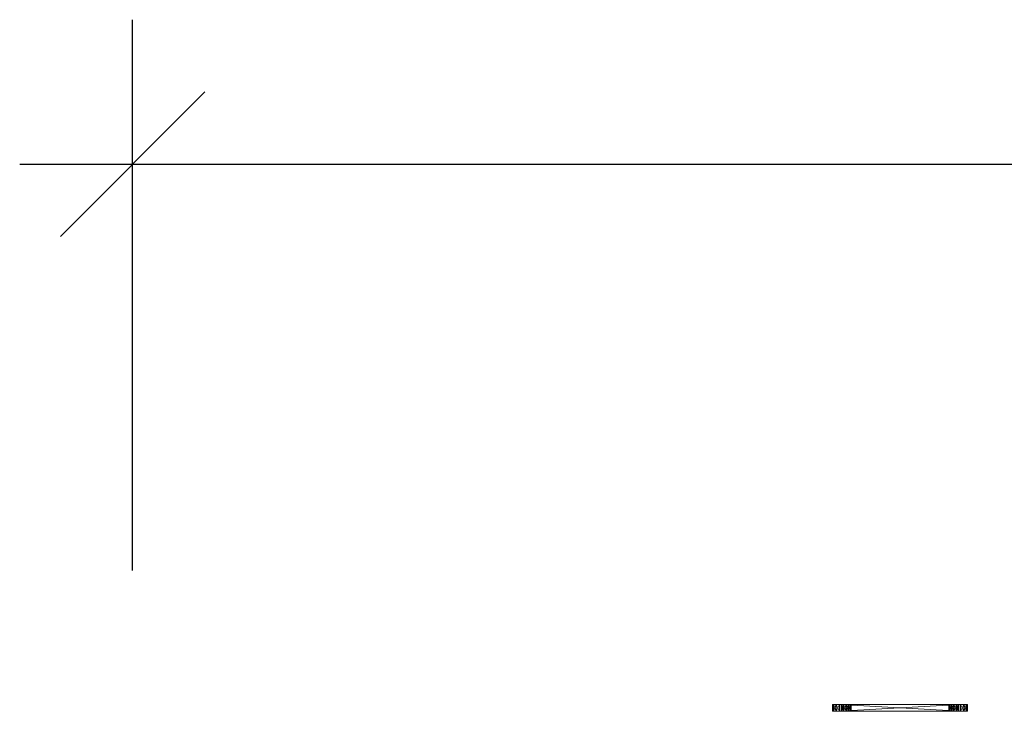
# Model space of a CAD drawing. Extents: x 0 to 160, y 76 to 264.
# Drawn here: x 0 to 19, y 252 to 264 of the extents above; entities that cross this region are included whole.
import ezdxf

# ---------------------------------------------------------------- set-up
doc = ezdxf.new("R2010")
doc.units = 0
doc.header["$LTSCALE"] = 0.3
doc.header["$MEASUREMENT"] = 0
doc.layers.add('A-FURN-ATTRIBUTE-T', color=7, linetype='Continuous')
doc.layers.add('COTES PLAN', color=7, linetype='Continuous', lineweight=20, true_color=0x0099cc)
doc.layers.add('QUINCAILLERIE-CHR', color=4, linetype='Continuous', lineweight=13)
doc.styles.add('[quo] Cotes', font='simplex.shx', dxfattribs={"width": 0.6})
doc.styles.get("Standard").update_dxf_attribs({"font": 'ARIALN.TTF'})
doc.dimstyles.new('LOGIFLEX', dxfattribs={"dimscale": 0, "dimtxt": 0.09375, "dimasz": 0.1, "dimexe": 0.1, "dimexo": 0.0625, "dimgap": 0.09, "dimtad": 0, "dimtih": 1, "dimtoh": 1, "dimdec": 4, "dimlfac": -1, "dimzin": 12, "dimdsep": 46, "dimlunit": 5, "dimtxsty": '[quo] Cotes', "dimblk": 'OBLIQUE', "dimcen": 0, "dimdle": 0.078125, "dimclrd": 256, "dimclre": 256, "dimclrt": 256, "dimadec": 0, "dimazin": 2, "dimtfac": 1, "dimtdec": 4, "dimtofl": 0, "dimtmove": 0, "dimatfit": 3, "dimfxl": 0.1, "dimfrac": 2, "dimtolj": 1, "dimtzin": 0, "dimlwd": 25, "dimlwe": 25, "dimarcsym": 0})

# ---------------------------------------------------------------- blocks, each defined once
blk = doc.blocks.new('_Oblique')
at = {"color": 0, "linetype": 'ByBlock', "lineweight": -2}
blk.add_line((-0.5, -0.5), (0.5, 0.5), dxfattribs=at)
blk = doc.blocks.new('*D49')
at = {"layer": 'COTES PLAN', "color": 250, "linetype": 'ByBlock', "lineweight": 25, "transparency": 16777216}
for p, q in [((2.5, 254.177), (2.5, 264.404)), ((144.5, 254.177), (144.5, 264.404)), ((0.403, 261.72), (68.784, 261.72)), ((146.597, 261.72), (78.216, 261.72))]:
    blk.add_line(p, q, dxfattribs=at)
at = {"layer": 'Defpoints', "color": 0, "transparency": 16777216}
for p in [(144.5, 261.72), (2.5, 252.5, 0.5), (144.5, 252.5, 0.5)]:
    blk.add_point(p, dxfattribs=at)
at = {"layer": 'COTES PLAN', "color": 250, "lineweight": 25, "transparency": 16777216, "xscale": 2.683802878738003, "yscale": 2.683802878738003, "zscale": 2.683802878738003, "rotation": 180}
blk.add_blockref('_Oblique', (2.5, 261.72), dxfattribs=at)
at = {"layer": 'COTES PLAN', "color": 250, "lineweight": 25, "transparency": 16777216, "xscale": 2.683802878738003, "yscale": 2.683802878738003, "zscale": 2.683802878738003}
blk.add_blockref('_Oblique', (144.5, 261.72), dxfattribs=at)
at = {"layer": 'COTES PLAN', "color": 250, "transparency": 16777216, "insert": (73.5, 261.72), "char_height": 2.5161, "attachment_point": 5, "style": '[quo] Cotes'}
blk.add_mtext('\\A1;142"', dxfattribs=at)
blk = doc.blocks.new('3_LV2172UASC2')
at = {"layer": 'A-FURN-ATTRIBUTE-T', "flags": 1}
for tag, height in [('CAPTG', 2.5), ('CAPPN', 0.001), ('CAPMG', 0.001), ('CAPMC', 0.001), ('CAPQT', 0.001), ('CAPDH', 0.001), ('CAPGC', 0.001)]:
    blk.add_attdef(tag, (0, 0), '', height=height, dxfattribs=at)
at = {"layer": 'QUINCAILLERIE-CHR'}
mesh = blk.add_polyface(dxfattribs=at)
corners = [(14.938, -0.531, 31.608), (14.938, -0.406, 31.608), (14.892, -0.531, 31.562), (15, -0.531, 31.625), (15, -0.406, 31.625), (14.875, -0.531, 29.25), (14.875, -0.531, 31.5), (14.875, -0.406, 29.25), (14.875, -0.406, 31.5), (14.892, -0.406, 31.562), (15, -0.406, 29.125), (15, -0.531, 29.125), (14.938, -0.406, 29.142), (14.892, -0.531, 29.188), (14.892, -0.406, 29.188), (14.938, -0.531, 29.142), (15.031, -0.406, 29.375), (15.044, -0.406, 29.422), (15.044, -0.406, 29.328), (15.044, -0.406, 31.422), (15.031, -0.406, 31.375), (15.078, -0.406, 29.294), (15.044, -0.406, 31.328), (15.078, -0.406, 31.456), (15.044, -0.531, 29.328), (15.031, -0.531, 29.375), (15.031, -0.531, 31.375), (15.044, -0.531, 31.328), (15.044, -0.531, 31.422), (15.078, -0.531, 29.294), (15.078, -0.531, 31.456), (15.044, -0.531, 29.422)]
mesh.append_faces([[corners[k] for k in face] for face in [(16, 7, 17, 17), (7, 18, 14, 14), (9, 19, 8, 8), (22, 8, 20, 20), (13, 24, 5, 5), (26, 6, 27, 27), (6, 28, 2, 2)]], dxfattribs={"vtx0": -1, "vtx1": -1, "vtx2": -1})
mesh.append_faces([[corners[k] for k in face] for face in [(17, 7, 22, 22)]], dxfattribs={"vtx0": -1, "vtx1": -1, "vtx2": -1, "vtx3": -1})
mesh.append_faces([[corners[k] for k in face] for face in [(0, 1, 2, 2), (3, 4, 0, 0), (5, 6, 7, 7), (8, 6, 9, 9), (2, 9, 6, 6), (10, 11, 12, 12), (13, 14, 15, 15), (5, 7, 13, 13), (15, 12, 11, 11)]], dxfattribs={"vtx1": -1, "vtx2": -1})
mesh.append_faces([[corners[k] for k in face] for face in [(16, 18, 7, 7), (19, 20, 8, 8), (12, 14, 21, 21), (9, 1, 23, 23), (7, 8, 22, 22), (24, 25, 5, 5), (26, 28, 6, 6), (13, 15, 29, 29), (0, 2, 30, 30), (6, 5, 27, 27), (25, 31, 5, 5)]], dxfattribs={"vtx1": -1, "vtx2": -1, "vtx3": -1})
mesh.append_faces([[corners[k] for k in face] for face in [(4, 1, 0, 0), (6, 8, 7, 7), (1, 9, 2, 2), (7, 14, 13, 13), (14, 12, 15, 15)]], dxfattribs={"vtx2": -1, "vtx3": -1})
mesh = blk.add_polyface(dxfattribs=at)
corners = [(15.044, -0.531, 29.328), (15.044, -0.406, 29.328), (15.031, -0.531, 29.375), (15.078, -0.406, 29.294), (15.078, -0.531, 29.294), (15.044, -0.531, 29.422), (15.044, -0.406, 29.422), (15.078, -0.531, 29.456), (15.031, -0.406, 29.375), (15.078, -0.406, 29.456), (15.044, -0.531, 31.328), (15.044, -0.406, 31.328), (15.031, -0.531, 31.375), (15.078, -0.406, 31.294), (15.078, -0.531, 31.294), (15.044, -0.531, 31.422), (15.044, -0.406, 31.422), (15.078, -0.531, 31.456), (15.031, -0.406, 31.375), (15.078, -0.406, 31.456), (15.125, -0.406, 29.281), (15, -0.406, 29.125), (15.172, -0.406, 29.294), (15.125, -0.406, 31.469), (15, -0.406, 31.625), (14.892, -0.406, 31.562), (14.938, -0.406, 29.142), (14.892, -0.406, 29.188), (14.938, -0.406, 31.608), (15.125, -0.531, 29.281), (15, -0.531, 29.125), (14.892, -0.531, 29.188), (15.125, -0.531, 31.469), (15, -0.531, 31.625), (14.938, -0.531, 29.142), (14.938, -0.531, 31.608), (14.892, -0.531, 31.562), (14.875, -0.531, 29.25)]
mesh.append_faces([[corners[k] for k in face] for face in [(20, 21, 3, 3), (16, 25, 19, 19), (13, 6, 11, 11), (6, 13, 9, 9), (3, 27, 1, 1), (0, 31, 4, 4), (7, 14, 5, 5), (32, 33, 17, 17), (17, 36, 15, 15)]], dxfattribs={"vtx0": -1, "vtx1": -1, "vtx2": -1})
mesh.append_faces([[corners[k] for k in face] for face in [(37, 5, 10, 10)]], dxfattribs={"vtx0": -1, "vtx1": -1, "vtx2": -1, "vtx3": -1})
mesh.append_faces([[corners[k] for k in face] for face in [(0, 1, 2, 2), (1, 0, 3, 3), (4, 3, 0, 0), (5, 6, 7, 7), (6, 5, 8, 8), (2, 8, 5, 5), (10, 11, 12, 12), (11, 10, 13, 13), (14, 13, 10, 10), (15, 16, 17, 17), (16, 15, 18, 18), (12, 18, 15, 15)]], dxfattribs={"vtx1": -1, "vtx2": -1})
mesh.append_faces([[corners[k] for k in face] for face in [(20, 22, 21, 21), (23, 19, 24, 24), (21, 26, 3, 3), (28, 24, 19, 19), (29, 4, 30, 30), (14, 10, 5, 5), (34, 30, 4, 4), (33, 35, 17, 17)]], dxfattribs={"vtx1": -1, "vtx2": -1, "vtx3": -1})
mesh.append_faces([[corners[k] for k in face] for face in [(1, 8, 2, 2), (6, 9, 7, 7), (11, 18, 12, 12), (16, 19, 17, 17)]], dxfattribs={"vtx2": -1, "vtx3": -1})
mesh = blk.add_polyface(dxfattribs=at)
corners = [(15.206, -0.531, 29.328), (15.206, -0.406, 29.328), (15.172, -0.531, 29.294), (15.125, -0.531, 29.281), (15.125, -0.406, 29.281), (15.078, -0.531, 29.294), (15.172, -0.406, 29.294), (15.078, -0.406, 29.294), (15.125, -0.531, 29.469), (15.125, -0.406, 29.469), (15.172, -0.531, 29.456), (15.078, -0.406, 29.456), (15.078, -0.531, 29.456), (15.206, -0.406, 29.422), (15.206, -0.531, 29.422), (15.172, -0.406, 29.456), (15.206, -0.531, 31.328), (15.206, -0.406, 31.328), (15.172, -0.531, 31.294), (15.125, -0.531, 31.281), (15.125, -0.406, 31.281), (15.078, -0.531, 31.294), (15.172, -0.406, 31.294), (15.078, -0.406, 31.294), (15.125, -0.531, 31.469), (15.125, -0.406, 31.469), (15.172, -0.531, 31.456), (15.078, -0.406, 31.456), (15.078, -0.531, 31.456), (15.172, -0.406, 31.456), (15, -0.406, 31.625), (15, -0.531, 29.125), (15, -0.531, 31.625)]
mesh.append_faces([[corners[k] for k in face] for face in [(9, 20, 15, 15), (20, 11, 23, 23), (25, 30, 29, 29), (3, 31, 2, 2), (21, 12, 19, 19), (19, 10, 18, 18)]], dxfattribs={"vtx0": -1, "vtx1": -1, "vtx2": -1})
mesh.append_faces([[corners[k] for k in face] for face in [(0, 1, 2, 2), (3, 4, 5, 5), (4, 3, 6, 6), (2, 6, 3, 3), (8, 9, 10, 10), (9, 8, 11, 11), (12, 11, 8, 8), (13, 14, 15, 15), (10, 15, 14, 14), (16, 17, 18, 18), (19, 20, 21, 21), (20, 19, 22, 22), (18, 22, 19, 19), (24, 25, 26, 26), (25, 24, 27, 27), (28, 27, 24, 24)]], dxfattribs={"vtx1": -1, "vtx2": -1})
mesh.append_faces([[corners[k] for k in face] for face in [(9, 11, 20, 20), (20, 22, 15, 15), (12, 8, 19, 19), (24, 26, 32, 32), (8, 10, 19, 19)]], dxfattribs={"vtx1": -1, "vtx2": -1, "vtx3": -1})
mesh.append_faces([[corners[k] for k in face] for face in [(1, 6, 2, 2), (4, 7, 5, 5), (9, 15, 10, 10), (17, 22, 18, 18), (20, 23, 21, 21), (25, 29, 26, 26)]], dxfattribs={"vtx2": -1, "vtx3": -1})
mesh = blk.add_polyface(dxfattribs=at)
corners = [(15, -0.531, 31.625), (17.25, -0.531, 31.625), (15, -0.406, 31.625), (17.25, -0.406, 31.625), (15, -0.531, 29.125), (15, -0.406, 29.125), (17.25, -0.406, 29.125), (15.206, -0.406, 29.328), (15.206, -0.531, 29.328), (15.219, -0.406, 29.375), (15.206, -0.531, 29.422), (15.206, -0.406, 29.422), (15.219, -0.531, 29.375), (17.044, -0.406, 29.422), (17.044, -0.406, 29.328), (15.172, -0.406, 29.294), (15.206, -0.406, 31.328), (15.206, -0.531, 31.328), (15.219, -0.406, 31.375), (15.206, -0.531, 31.422), (15.206, -0.406, 31.422), (15.219, -0.531, 31.375), (15.172, -0.406, 31.456), (15.172, -0.531, 31.456), (17.044, -0.406, 31.422), (17.031, -0.406, 29.375), (15.172, -0.406, 29.456), (15.172, -0.406, 31.294), (17.044, -0.406, 31.328), (17.031, -0.406, 31.375), (17.078, -0.406, 29.294), (17.078, -0.406, 31.294), (17.044, -0.531, 29.328), (17.078, -0.531, 29.456), (15.172, -0.531, 31.294), (17.031, -0.531, 31.375), (17.044, -0.531, 29.422), (15.172, -0.531, 29.456), (17.031, -0.531, 29.375), (17.044, -0.531, 31.328), (17.044, -0.531, 31.422), (17.25, -0.531, 29.125), (15.172, -0.531, 29.294), (17.078, -0.531, 31.456)]
mesh.append_faces([[corners[k] for k in face] for face in [(11, 13, 9, 9), (7, 14, 15, 15), (20, 24, 18, 18), (26, 31, 11, 11), (16, 28, 27, 27), (8, 32, 12, 12), (21, 35, 19, 19), (10, 36, 37, 37)]], dxfattribs={"vtx0": -1, "vtx1": -1, "vtx2": -1})
mesh.append_faces([[corners[k] for k in face] for face in [(26, 27, 28, 28), (5, 15, 30, 30), (36, 34, 37, 37), (43, 0, 23, 23)]], dxfattribs={"vtx0": -1, "vtx1": -1, "vtx2": -1, "vtx3": -1})
mesh.append_faces([[corners[k] for k in face] for face in [(33, 17, 34, 34)]], dxfattribs={"vtx0": -1, "vtx2": -1, "vtx3": -1})
mesh.append_faces([[corners[k] for k in face] for face in [(0, 1, 2, 2), (7, 8, 9, 9), (10, 11, 12, 12), (12, 9, 8, 8), (16, 17, 18, 18), (19, 20, 21, 21), (20, 19, 22, 22), (23, 22, 19, 19), (21, 18, 17, 17)]], dxfattribs={"vtx1": -1, "vtx2": -1})
mesh.append_faces([[corners[k] for k in face] for face in [(7, 9, 25, 25), (16, 18, 29, 29), (2, 3, 22, 22), (14, 30, 15, 15), (10, 12, 38, 38), (21, 17, 39, 39), (23, 19, 40, 40), (4, 41, 42, 42)]], dxfattribs={"vtx1": -1, "vtx2": -1, "vtx3": -1})
mesh.append_faces([[corners[k] for k in face] for face in [(1, 3, 2, 2), (4, 5, 6, 6), (11, 9, 12, 12), (20, 18, 21, 21)]], dxfattribs={"vtx2": -1, "vtx3": -1})
mesh = blk.add_polyface(dxfattribs=at)
corners = [(17.044, -0.531, 29.328), (17.044, -0.406, 29.328), (17.031, -0.531, 29.375), (17.078, -0.406, 29.294), (17.044, -0.406, 29.422), (17.044, -0.531, 29.422), (17.031, -0.406, 29.375), (17.25, -0.531, 29.125), (15, -0.531, 29.125), (17.25, -0.406, 29.125), (17.044, -0.531, 31.328), (17.044, -0.406, 31.328), (17.031, -0.531, 31.375), (17.044, -0.406, 31.422), (17.044, -0.531, 31.422), (17.031, -0.406, 31.375), (15.206, -0.406, 29.422), (17.078, -0.406, 29.456), (15.206, -0.406, 29.328), (15.206, -0.406, 31.422), (17.078, -0.406, 31.456), (15.206, -0.406, 31.328), (17.078, -0.406, 31.294), (15.172, -0.406, 29.456), (15.172, -0.406, 31.456), (15, -0.406, 29.125), (17.25, -0.406, 31.625), (15.219, -0.406, 29.375), (15.219, -0.406, 31.375), (15.206, -0.531, 29.328), (17.078, -0.531, 29.294), (15.206, -0.531, 29.422), (17.078, -0.531, 29.456), (15.172, -0.531, 31.294), (17.078, -0.531, 31.294), (15.206, -0.531, 31.328), (15.219, -0.531, 31.375), (17.078, -0.531, 31.456), (15.172, -0.531, 31.456), (15.172, -0.531, 29.294), (15.206, -0.531, 31.422), (17.25, -0.531, 31.625), (15, -0.531, 31.625), (15.219, -0.531, 29.375)]
mesh.append_faces([[corners[k] for k in face] for face in [(4, 16, 17, 17), (1, 18, 6, 6), (13, 19, 20, 20), (11, 21, 15, 15), (22, 23, 11, 11), (6, 27, 4, 4), (15, 28, 13, 13), (0, 29, 30, 30), (5, 31, 2, 2), (32, 33, 5, 5), (12, 36, 10, 10), (37, 38, 14, 14), (14, 40, 12, 12), (2, 43, 0, 0), (10, 35, 34, 34)]], dxfattribs={"vtx0": -1, "vtx1": -1, "vtx2": -1})
mesh.append_faces([[corners[k] for k in face] for face in [(17, 16, 22, 22), (24, 26, 20, 20), (32, 34, 35, 35), (39, 7, 30, 30)]], dxfattribs={"vtx0": -1, "vtx1": -1, "vtx2": -1, "vtx3": -1})
mesh.append_faces([[corners[k] for k in face] for face in [(0, 1, 2, 2), (1, 0, 3, 3), (4, 5, 6, 6), (2, 6, 5, 5), (7, 8, 9, 9), (10, 11, 12, 12), (13, 14, 15, 15), (12, 15, 14, 14)]], dxfattribs={"vtx1": -1, "vtx2": -1})
mesh.append_faces([[corners[k] for k in face] for face in [(19, 24, 20, 20), (9, 25, 3, 3), (29, 39, 30, 30), (41, 42, 37, 37)]], dxfattribs={"vtx1": -1, "vtx2": -1, "vtx3": -1})
mesh.append_faces([[corners[k] for k in face] for face in [(1, 6, 2, 2), (11, 15, 12, 12)]], dxfattribs={"vtx2": -1, "vtx3": -1})
mesh = blk.add_polyface(dxfattribs=at)
corners = [(17.125, -0.531, 29.281), (17.125, -0.406, 29.281), (17.078, -0.531, 29.294), (17.172, -0.406, 29.294), (17.172, -0.531, 29.294), (17.078, -0.406, 29.294), (17.044, -0.531, 29.328), (17.044, -0.531, 29.422), (17.044, -0.406, 29.422), (17.078, -0.531, 29.456), (17.125, -0.531, 29.469), (17.125, -0.406, 29.469), (17.172, -0.531, 29.456), (17.078, -0.406, 29.456), (17.172, -0.406, 29.456), (17.125, -0.531, 31.281), (17.125, -0.406, 31.281), (17.078, -0.531, 31.294), (17.172, -0.406, 31.294), (17.172, -0.531, 31.294), (17.044, -0.406, 31.328), (17.044, -0.531, 31.328), (17.078, -0.406, 31.294), (17.044, -0.531, 31.422), (17.044, -0.406, 31.422), (17.078, -0.531, 31.456), (17.125, -0.531, 31.469), (17.125, -0.406, 31.469), (17.172, -0.531, 31.456), (17.078, -0.406, 31.456), (17.172, -0.406, 31.456), (17.25, -0.406, 29.125), (17.25, -0.406, 31.625), (17.25, -0.531, 31.625)]
mesh.append_faces([[corners[k] for k in face] for face in [(18, 14, 16, 16), (1, 31, 5, 5), (16, 13, 22, 22), (10, 15, 9, 9), (15, 12, 19, 19), (26, 33, 25, 25)]], dxfattribs={"vtx0": -1, "vtx1": -1, "vtx2": -1})
mesh.append_faces([[corners[k] for k in face] for face in [(16, 11, 13, 13)]], dxfattribs={"vtx0": -1, "vtx2": -1, "vtx3": -1})
mesh.append_faces([[corners[k] for k in face] for face in [(0, 1, 2, 2), (1, 0, 3, 3), (4, 3, 0, 0), (2, 5, 6, 6), (7, 8, 9, 9), (10, 11, 12, 12), (11, 10, 13, 13), (9, 13, 10, 10), (15, 16, 17, 17), (16, 15, 18, 18), (19, 18, 15, 15), (20, 21, 22, 22), (17, 22, 21, 21), (23, 24, 25, 25), (26, 27, 28, 28), (27, 26, 29, 29), (25, 29, 26, 26)]], dxfattribs={"vtx1": -1, "vtx2": -1})
mesh.append_faces([[corners[k] for k in face] for face in [(14, 11, 16, 16), (27, 29, 32, 32), (10, 12, 15, 15), (15, 17, 9, 9)]], dxfattribs={"vtx1": -1, "vtx2": -1, "vtx3": -1})
mesh.append_faces([[corners[k] for k in face] for face in [(1, 5, 2, 2), (8, 13, 9, 9), (11, 14, 12, 12), (16, 22, 17, 17), (24, 29, 25, 25), (27, 30, 28, 28)]], dxfattribs={"vtx2": -1, "vtx3": -1})
mesh = blk.add_polyface(dxfattribs=at)
corners = [(17.206, -0.531, 29.328), (17.206, -0.406, 29.328), (17.172, -0.531, 29.294), (17.219, -0.406, 29.375), (17.172, -0.406, 29.294), (17.206, -0.531, 29.422), (17.206, -0.406, 29.422), (17.219, -0.531, 29.375), (17.172, -0.406, 29.456), (17.172, -0.531, 29.456), (17.358, -0.406, 29.188), (17.206, -0.531, 31.328), (17.206, -0.406, 31.328), (17.172, -0.531, 31.294), (17.219, -0.406, 31.375), (17.172, -0.406, 31.294), (17.206, -0.531, 31.422), (17.206, -0.406, 31.422), (17.219, -0.531, 31.375), (17.172, -0.406, 31.456), (17.172, -0.531, 31.456), (17.125, -0.406, 29.281), (17.25, -0.406, 29.125), (17.358, -0.406, 31.562), (17.125, -0.406, 31.469), (17.25, -0.406, 31.625), (17.312, -0.406, 31.608), (17.312, -0.406, 29.142), (17.358, -0.531, 29.188), (17.125, -0.531, 29.281), (17.25, -0.531, 29.125), (17.078, -0.531, 29.294), (17.358, -0.531, 31.562), (17.125, -0.531, 31.469), (17.25, -0.531, 31.625), (17.312, -0.531, 29.142), (17.312, -0.531, 31.608)]
mesh.append_faces([[corners[k] for k in face] for face in [(1, 10, 4, 4), (8, 15, 6, 6), (12, 6, 15, 15), (19, 23, 17, 17), (24, 25, 19, 19), (5, 13, 9, 9), (2, 28, 0, 0), (29, 30, 2, 2), (16, 32, 20, 20)]], dxfattribs={"vtx0": -1, "vtx1": -1, "vtx2": -1})
mesh.append_faces([[corners[k] for k in face] for face in [(5, 11, 13, 13)]], dxfattribs={"vtx0": -1, "vtx2": -1, "vtx3": -1})
mesh.append_faces([[corners[k] for k in face] for face in [(0, 1, 2, 2), (1, 0, 3, 3), (5, 6, 7, 7), (6, 5, 8, 8), (9, 8, 5, 5), (7, 3, 0, 0), (11, 12, 13, 13), (12, 11, 14, 14), (16, 17, 18, 18), (17, 16, 19, 19), (20, 19, 16, 16), (18, 14, 11, 11)]], dxfattribs={"vtx1": -1, "vtx2": -1})
mesh.append_faces([[corners[k] for k in face] for face in [(21, 4, 22, 22), (25, 26, 19, 19), (27, 22, 4, 4), (29, 31, 30, 30), (33, 20, 34, 34), (30, 35, 2, 2), (36, 34, 20, 20)]], dxfattribs={"vtx1": -1, "vtx2": -1, "vtx3": -1})
mesh.append_faces([[corners[k] for k in face] for face in [(1, 4, 2, 2), (6, 3, 7, 7), (12, 15, 13, 13), (17, 14, 18, 18)]], dxfattribs={"vtx2": -1, "vtx3": -1})
mesh = blk.add_polyface(dxfattribs=at)
corners = [(17.312, -0.531, 29.142), (17.312, -0.406, 29.142), (17.358, -0.531, 29.188), (17.25, -0.531, 29.125), (17.25, -0.406, 29.125), (17.358, -0.531, 31.562), (17.358, -0.406, 31.562), (17.312, -0.531, 31.608), (17.375, -0.531, 31.5), (17.375, -0.406, 31.5), (17.25, -0.406, 31.625), (17.25, -0.531, 31.625), (17.312, -0.406, 31.608), (17.375, -0.531, 29.25), (17.375, -0.406, 29.25), (17.358, -0.406, 29.188), (17.206, -0.406, 29.328), (17.219, -0.406, 29.375), (17.206, -0.406, 31.328), (17.219, -0.406, 31.375), (17.206, -0.406, 29.422), (17.172, -0.406, 31.456), (17.206, -0.406, 31.422), (17.172, -0.406, 29.294), (17.206, -0.531, 29.422), (17.219, -0.531, 29.375), (17.206, -0.531, 31.328), (17.206, -0.531, 31.422), (17.219, -0.531, 31.375), (17.172, -0.531, 29.294), (17.206, -0.531, 29.328), (17.172, -0.531, 31.456)]
mesh.append_faces([[corners[k] for k in face] for face in [(30, 13, 25, 25), (26, 8, 28, 28)]], dxfattribs={"vtx0": -1, "vtx1": -1, "vtx2": -1})
mesh.append_faces([[corners[k] for k in face] for face in [(18, 14, 20, 20), (24, 13, 26, 26)]], dxfattribs={"vtx0": -1, "vtx1": -1, "vtx2": -1, "vtx3": -1})
mesh.append_faces([[corners[k] for k in face] for face in [(16, 14, 15, 15), (18, 9, 14, 14), (14, 17, 20, 20), (9, 19, 22, 22), (27, 8, 5, 5)]], dxfattribs={"vtx0": -1, "vtx2": -1, "vtx3": -1})
mesh.append_faces([[corners[k] for k in face] for face in [(0, 1, 2, 2), (3, 4, 0, 0), (5, 6, 7, 7), (8, 9, 5, 5), (10, 11, 12, 12), (7, 12, 11, 11), (8, 13, 9, 9), (14, 13, 15, 15), (2, 15, 13, 13)]], dxfattribs={"vtx1": -1, "vtx2": -1})
mesh.append_faces([[corners[k] for k in face] for face in [(16, 17, 14, 14), (18, 19, 9, 9), (12, 6, 21, 21), (6, 9, 22, 22), (15, 1, 23, 23), (24, 25, 13, 13), (27, 28, 8, 8), (0, 2, 29, 29), (2, 13, 30, 30), (13, 8, 26, 26), (5, 7, 31, 31)]], dxfattribs={"vtx1": -1, "vtx2": -1, "vtx3": -1})
mesh.append_faces([[corners[k] for k in face] for face in [(4, 1, 0, 0), (9, 6, 5, 5), (6, 12, 7, 7), (13, 14, 9, 9), (1, 15, 2, 2)]], dxfattribs={"vtx2": -1, "vtx3": -1})

msp = doc.modelspace()

# ---------------------------------------------------------------- block references
at = {"xscale": -1, "rotation": 180}
msp.add_blockref('3_LV2172UASC2', (0.61637, 251.15625), dxfattribs=at)

# ---------------------------------------------------------------- dimensions: what is measured, and where the dimension line sits
at = {"layer": 'COTES PLAN'}
dim = msp.add_linear_dim(base=(144.5, 261.71993), p1=(2.5, 252.5, 0.5), p2=(144.5, 252.5, 0.5), dimstyle='LOGIFLEX', override={"dimscale": 26.838029, "dimpost": '"', "dimclrd": 250, "dimclre": 250, "dimclrt": 250, "dimarcsym": 1}, dxfattribs=at)
dim.commit()
dim.dimension.update_dxf_attribs({"geometry": '*D49', "text_midpoint": (73.5, 261.71993)})

doc.saveas('drawing.dxf')
